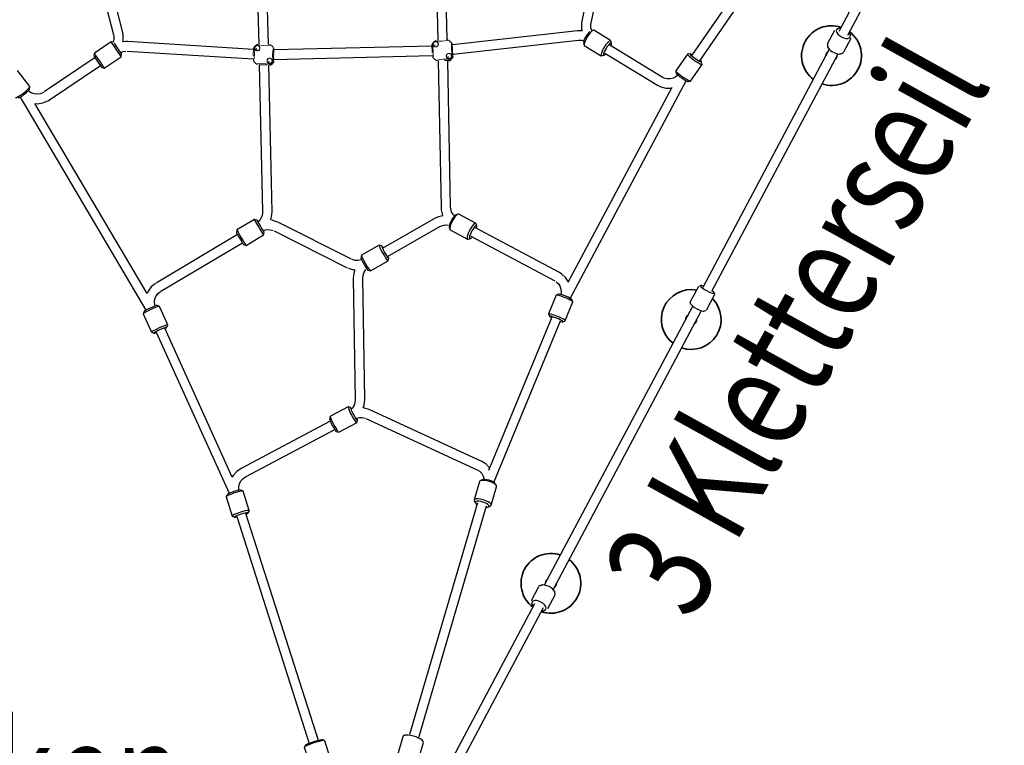
# Model space of a CAD drawing. Units: millimetres. Extents: x 26 to 203, y 49 to 158.
# Drawn here: x 86 to 102, y 88 to 101 of the extents above; entities that cross this region are included whole.
import ezdxf
from ezdxf.enums import TextEntityAlignment as Align

# ---------------------------------------------------------------- set-up
doc = ezdxf.new("R2010")
doc.units = ezdxf.units.MM
doc.header["$LTSCALE"] = 5
doc.linetypes.add('AUSGEZOGEN', pattern=[0])
doc.linetypes.add('DASHED2', pattern=[0.375, 0.25, -0.125])
for name, color, linetype, true_color in [('Bemaßung', 7, 'Continuous', 0x008000), ('Beschläge', 9, 'Continuous', 0x808080), ('Ketten', 9, 'Continuous', 0x808080), ('Mindestraum', 7, 'Continuous', 0xc0a040), ('Netze', 5, 'Continuous', 0x0000ff), ('Schaukelsitze', 5, 'Continuous', 0x0000ff), ('Text', 7, 'Continuous', 0x403000)]:
    doc.layers.add(name, color=color, linetype=linetype, true_color=true_color)
doc.styles.add('Calibri', font='arial.ttf')
doc.dimstyles.new('ISO-25', dxfattribs={"dimtxt": 2.5, "dimasz": 2.5, "dimexe": 1.25, "dimexo": 0.625, "dimtad": 1, "dimtxsty": 'Standard', "dimcen": 2.5, "dimadec": 0, "dimazin": 0, "dimtfac": 1, "dimtmove": 0, "dimatfit": 3, "dimfxl": 1, "dimarcsym": 0})

# ---------------------------------------------------------------- blocks, each defined once
blk = doc.blocks.new('*D1')
at = {"layer": 'Bemaßung', "linetype": 'AUSGEZOGEN', "lineweight": 18, "true_color": 0x008000}
for points in [[(124.177, 123.813), (123.783, 121.188), (124.571, 121.188)], [(124.177, 67.813), (124.571, 70.438), (123.783, 70.438)]]:
    blk.add_hatch(color=96, dxfattribs=at).paths.add_polyline_path(points, flags=0)
at = {"layer": 'Bemaßung', "color": 96, "linetype": 'AUSGEZOGEN', "lineweight": 18, "true_color": 0x008000}
for p, q in [((121.177, 123.813), (125.79, 123.813)), ((124.177, 121.188), (124.177, 70.438)), ((121.177, 67.813), (125.79, 67.813))]:
    blk.add_line(p, q, dxfattribs=at)
at = {"color": 96, "linetype": 'AUSGEZOGEN', "lineweight": 18, "true_color": 0x008000}
blk.add_wipeout([(123.895, 92.799), (123.895, 98.827), (119.379, 98.827), (119.379, 92.799)], dxfattribs=at).dxf.layer = 'Bemaßung'
at = {"layer": 'Bemaßung', "color": 96, "linetype": 'AUSGEZOGEN', "lineweight": 18, "true_color": 0x008000, "style": 'Calibri', "width": 0.78634}
blk.add_text('5.60', height=2.8222, rotation=90, dxfattribs=at).set_placement((123.048, 92.799), (123.048, 98.827), align=Align.FIT)
blk = doc.blocks.new('Kette_Verpressung_5_Glieder_nNn014')
at = {"layer": 'Beschläge', "color": 8, "linetype": 'AUSGEZOGEN', "lineweight": 25, "true_color": 0x808080}
for p, q in [((92.485, 87.786), (92.504, 87.788)), ((92.318, 87.526), (92.442, 87.759)), ((92.706, 87.618), (92.583, 87.385)), ((92.695, 87.686), (92.705, 87.669)), ((92.329, 87.458), (92.32, 87.476)), ((92.54, 87.358), (92.52, 87.356))]:
    blk.add_line(p, q, dxfattribs=at)
for centre, major_axis, start_param, end_param in [((92.574, 87.688), (-0.132, 0.07), 3.141593, 6.283185), ((92.442, 87.441), (-0.115, 0.061), 2.295378, 7.1294)]:
    blk.add_ellipse(centre, major_axis=major_axis, ratio=0.528246, start_param=start_param, end_param=end_param, dxfattribs=at)
at = {"layer": 'Ketten', "color": 8, "linetype": 'AUSGEZOGEN', "lineweight": 18, "true_color": 0x808080}
for p, q in [((92.421, 87.464), (92.434, 87.489)), ((92.487, 87.461), (92.474, 87.436)), ((92.256, 87.294), (92.258, 87.306)), ((92.265, 87.325), (92.305, 87.4)), ((92.358, 87.372), (92.318, 87.296)), ((92.337, 87.433), (92.348, 87.439)), ((92.358, 87.307), (92.362, 87.307)), ((92.361, 87.443), (92.374, 87.445)), ((92.367, 87.34), (92.366, 87.344)), ((92.383, 87.392), (92.387, 87.4)), ((92.392, 87.257), (92.433, 87.333)), ((92.4, 87.426), (92.405, 87.435)), ((92.449, 87.389), (92.444, 87.38)), ((92.485, 87.305), (92.445, 87.229)), ((92.478, 87.398), (92.485, 87.386)), ((92.49, 87.375), (92.493, 87.363)), ((92.495, 87.335), (92.493, 87.323)), ((92.118, 87.047), (92.158, 87.123)), ((92.189, 87.156), (92.2, 87.161)), ((92.214, 87.166), (92.226, 87.168)), ((92.235, 87.115), (92.239, 87.123)), ((92.253, 87.148), (92.258, 87.157)), ((92.257, 87.268), (92.256, 87.28)), ((92.273, 87.187), (92.314, 87.262)), ((92.366, 87.234), (92.326, 87.159)), ((92.33, 87.12), (92.337, 87.109)), ((92.363, 87.183), (92.35, 87.184)), ((92.401, 87.19), (92.389, 87.186)), ((92.434, 87.213), (92.425, 87.204)), ((92.108, 87.017), (92.11, 87.029)), ((92.11, 86.991), (92.108, 87.003)), ((92.126, 86.909), (92.166, 86.985)), ((92.211, 87.095), (92.171, 87.019)), ((92.219, 86.957), (92.179, 86.881)), ((92.21, 87.03), (92.214, 87.029)), ((92.22, 87.063), (92.219, 87.067)), ((92.245, 86.98), (92.285, 87.055)), ((92.301, 87.111), (92.297, 87.103)), ((92.338, 87.027), (92.298, 86.951)), ((92.342, 87.097), (92.346, 87.085)), ((92.347, 87.058), (92.345, 87.046)), ((92.002, 86.83), (92.01, 86.846)), ((92.063, 86.817), (92.047, 86.787)), ((92.072, 86.785), (92.071, 86.789)), ((92.088, 86.838), (92.092, 86.845)), ((92.105, 86.871), (92.11, 86.88)), ((92.154, 86.834), (92.149, 86.825)), ((92.183, 86.843), (92.19, 86.832)), ((92.195, 86.82), (92.198, 86.808)), ((92.215, 86.906), (92.202, 86.907)), ((92.254, 86.913), (92.242, 86.909)), ((92.286, 86.935), (92.278, 86.927)), ((92.078, 86.747), (92.081, 86.744)), ((92.107, 86.72), (92.138, 86.778)), ((92.19, 86.75), (92.15, 86.674)), ((92.2, 86.78), (92.198, 86.768))]:
    blk.add_line(p, q, dxfattribs=at)
blk = doc.blocks.new('Kette_Verpressung_5_Glieder_nNn015')
at = {"layer": 'Beschläge', "color": 8, "linetype": 'AUSGEZOGEN', "lineweight": 25, "true_color": 0x808080}
for p, q in [((100.794, 103.467), (100.917, 103.699)), ((100.96, 103.726), (100.98, 103.728)), ((101.171, 103.627), (101.181, 103.609)), ((101.182, 103.559), (101.059, 103.326)), ((100.805, 103.399), (100.795, 103.416)), ((101.016, 103.299), (100.996, 103.297))]:
    blk.add_line(p, q, dxfattribs=at)
for centre, major_axis, start_param, end_param in [((101.058, 103.644), (-0.115, 0.061), 5.436971, 10.270993), ((100.926, 103.397), (-0.132, 0.07), 0, 3.141593)]:
    blk.add_ellipse(centre, major_axis=major_axis, ratio=0.528246, start_param=start_param, end_param=end_param, dxfattribs=at)
at = {"layer": 'Ketten', "color": 8, "linetype": 'AUSGEZOGEN', "lineweight": 18, "true_color": 0x808080}
for p, q in [((101.306, 104.265), (101.302, 104.276)), ((101.162, 104.058), (101.202, 104.133)), ((101.255, 104.105), (101.215, 104.03)), ((101.258, 104.176), (101.271, 104.178)), ((101.281, 104.128), (101.322, 104.204)), ((101.374, 104.176), (101.334, 104.1)), ((101.337, 104.233), (101.342, 104.242)), ((101.395, 104.214), (101.39, 104.205)), ((101.421, 104.194), (101.409, 104.194)), ((101.458, 104.207), (101.447, 104.201)), ((101.134, 103.851), (101.174, 103.926)), ((101.153, 104.027), (101.155, 104.039)), ((101.158, 103.987), (101.155, 103.999)), ((101.19, 103.956), (101.194, 103.965)), ((101.204, 103.982), (101.208, 103.99)), ((101.247, 103.937), (101.243, 103.928)), ((101.274, 103.917), (101.261, 103.916)), ((101.269, 104.066), (101.266, 104.07)), ((101.282, 104.018), (101.282, 104.014)), ((101.289, 103.99), (101.33, 104.066)), ((101.311, 103.929), (101.3, 103.924)), ((101.383, 104.038), (101.342, 103.962)), ((101.006, 103.75), (101.008, 103.762)), ((101.015, 103.78), (101.055, 103.856)), ((101.066, 103.872), (101.075, 103.881)), ((101.108, 103.828), (101.068, 103.752)), ((101.111, 103.899), (101.123, 103.901)), ((101.121, 103.789), (101.119, 103.792)), ((101.142, 103.713), (101.182, 103.788)), ((101.227, 103.898), (101.187, 103.823)), ((101.235, 103.76), (101.195, 103.685)), ((101.228, 103.853), (101.234, 103.842)), ((101.239, 103.83), (101.243, 103.819)), ((101.244, 103.791), (101.242, 103.779)), ((101.011, 103.71), (101.007, 103.722)), ((101.013, 103.624), (101.027, 103.649)), ((101.042, 103.678), (101.047, 103.687)), ((101.056, 103.705), (101.061, 103.713)), ((101.079, 103.621), (101.066, 103.595)), ((101.1, 103.659), (101.095, 103.65)), ((101.127, 103.639), (101.114, 103.639)), ((101.134, 103.741), (101.135, 103.737)), ((101.163, 103.652), (101.152, 103.646))]:
    blk.add_line(p, q, dxfattribs=at)
blk = doc.blocks.new('Seile Kletterseil Traverse_nNn016')
at = {"layer": 'Netze', "color": 5, "linetype": 'AUSGEZOGEN', "lineweight": 25, "true_color": 0x0000ff}
for p, q in [((99.225, 100.367), (100.822, 103.372)), ((100.964, 103.297), (99.366, 100.292)), ((96.948, 96.085), (99.06, 100.057)), ((99.201, 99.982), (97.089, 96.01)), ((94.299, 91.103), (96.777, 95.764)), ((96.919, 95.689), (94.44, 91.028)), ((92.537, 87.788), (94.134, 90.793)), ((94.275, 90.718), (92.678, 87.713))]:
    blk.add_line(p, q, dxfattribs=at)
blk = doc.blocks.new('2_1_450_200_Kletterseil_BT_2010_nNn013')
at = {"layer": 'Beschläge', "color": 8, "linetype": 'AUSGEZOGEN', "lineweight": 25, "true_color": 0x808080}
for p, q in [((99.031, 100.153), (99.155, 100.385)), ((99.198, 100.412), (99.218, 100.414)), ((99.409, 100.312), (99.418, 100.295)), ((99.42, 100.244), (99.296, 100.012)), ((99.043, 100.084), (99.033, 100.102)), ((99.253, 99.985), (99.233, 99.983)), ((96.734, 95.831), (96.877, 96.1)), ((96.882, 96.104), (96.908, 96.111)), ((97.142, 95.959), (96.999, 95.691)), ((97.133, 95.991), (97.142, 95.966)), ((96.742, 95.799), (96.734, 95.825)), ((96.994, 95.687), (96.967, 95.68)), ((94.08, 90.841), (94.204, 91.073)), ((94.247, 91.1), (94.267, 91.102)), ((94.469, 90.932), (94.345, 90.7)), ((94.458, 91.001), (94.467, 90.983)), ((94.091, 90.772), (94.082, 90.79)), ((94.302, 90.673), (94.282, 90.671))]:
    blk.add_line(p, q, dxfattribs=at)
for centre, major_axis, ratio, start_param, end_param in [((99.295, 100.33), (0.115, -0.061), 0.528246, 2.237284, 7.187494), ((99.164, 100.082), (0.132, -0.07), 0.528246, 3.141593, 6.283185), ((97.018, 96.047), (0.115, -0.061), 0.187339, 2.237284, 7.187494), ((96.857, 95.744), (0.115, -0.061), 0.187339, 3.337942, 6.086836), ((94.336, 91.003), (0.132, -0.07), 0.528246, 0, 3.141593), ((94.205, 90.755), (0.115, -0.061), 0.528246, 5.378877, 10.329086)]:
    blk.add_ellipse(centre, major_axis=major_axis, ratio=ratio, start_param=start_param, end_param=end_param, dxfattribs=at)
at = {"layer": 'Schaukelsitze', "color": 5, "linetype": 'AUSGEZOGEN', "lineweight": 35, "true_color": 0x0000ff}
for radius, start, end in [(0.5, 71.2196, 232.7804), (0.5, 251.2196, 52.7804), (0.09, 125.2444, 178.7556), (0.09, 305.2444, 358.7556)]:
    blk.add_arc((99.097, 99.957), radius, start, end, dxfattribs=at)
at = {"layer": 'Schaukelsitze', "color": 1, "linetype": 'AUSGEZOGEN', "lineweight": 35, "true_color": 0xff0000}
for radius, start, end in [(0.5, 79.4878, 232.7804), (0.5, 251.2196, 44.5122), (0.09, 125.2444, 178.7556), (0.09, 305.2444, 358.7556)]:
    blk.add_arc((96.75, 95.542), radius, start, end, dxfattribs=at)
at = {"layer": 'Schaukelsitze', "color": 2, "linetype": 'AUSGEZOGEN', "lineweight": 35, "true_color": 0xffff00}
for radius, start, end in [(0.5, 71.2196, 232.7804), (0.5, 251.2196, 52.7804), (0.09, 125.2444, 178.7556), (0.09, 305.2444, 358.7556)]:
    blk.add_arc((94.403, 91.128), radius, start, end, dxfattribs=at)
for name in ['Kette_Verpressung_5_Glieder_nNn015', 'Seile Kletterseil Traverse_nNn016', 'Kette_Verpressung_5_Glieder_nNn014']:
    blk.add_blockref(name, (0, 0))
blk = doc.blocks.new('Kugelknoten_klein_BT_nNn073')
at = {"layer": 'Beschläge', "color": 8, "linetype": 'AUSGEZOGEN', "lineweight": 18, "true_color": 0x808080}
for p, q in [((92.413, 100.14), (92.42, 100.011)), ((92.737, 100.178), (92.738, 100.178)), ((92.763, 99.955), (92.752, 100.159)), ((92.46, 99.894), (92.45, 99.905)), ((92.711, 99.872), (92.677, 99.87))]:
    blk.add_line(p, q, dxfattribs=at)
at = {"layer": 'Beschläge', "color": 254, "linetype": 'AUSGEZOGEN', "lineweight": 18, "true_color": 0xd0c0ff}
for p, q in [((92.47, 100.125), (92.456, 100.14)), ((92.691, 99.927), (92.677, 99.943))]:
    blk.add_line(p, q, dxfattribs=at)
at = {"layer": 'Beschläge', "color": 8, "linetype": 'AUSGEZOGEN', "lineweight": 18, "true_color": 0x808080}
for points in [[(92.477, 100.211), (92.447, 100.186), (92.428, 100.164), (92.413, 100.14)], [(92.435, 99.939), (92.435, 100.039), (92.424, 100.138)], [(92.434, 100.154), (92.433, 100.147), (92.434, 100.141), (92.435, 100.134), (92.438, 100.127), (92.441, 100.121), (92.446, 100.116), (92.451, 100.111), (92.457, 100.107), (92.463, 100.105), (92.47, 100.103), (92.477, 100.103), (92.484, 100.103), (92.491, 100.105), (92.497, 100.108), (92.503, 100.111), (92.508, 100.116), (92.513, 100.122), (92.517, 100.128), (92.519, 100.135), (92.521, 100.142), (92.521, 100.149), (92.52, 100.156), (92.518, 100.163), (92.514, 100.17), (92.51, 100.175), (92.505, 100.18), (92.499, 100.184), (92.493, 100.188), (92.486, 100.19), (92.478, 100.19), (92.471, 100.19), (92.464, 100.188)], [(92.434, 100.154), (92.436, 100.162), (92.438, 100.166), (92.44, 100.17), (92.443, 100.174), (92.446, 100.177), (92.449, 100.18), (92.453, 100.183), (92.458, 100.186), (92.464, 100.188)], [(92.48, 100.2), (92.579, 100.2), (92.678, 100.212)], [(92.741, 100.156), (92.74, 100.056), (92.752, 99.958)], [(92.741, 99.941), (92.742, 99.948), (92.742, 99.955), (92.74, 99.962), (92.737, 99.969), (92.734, 99.975), (92.729, 99.98), (92.724, 99.985), (92.718, 99.988), (92.711, 99.991), (92.704, 99.993), (92.697, 99.993), (92.69, 99.992), (92.683, 99.99), (92.676, 99.987), (92.67, 99.983), (92.665, 99.978), (92.661, 99.973), (92.658, 99.966), (92.655, 99.96), (92.654, 99.952), (92.654, 99.945), (92.655, 99.938), (92.658, 99.932), (92.661, 99.925), (92.665, 99.919), (92.67, 99.915), (92.676, 99.911), (92.683, 99.908), (92.69, 99.906), (92.697, 99.905), (92.704, 99.905), (92.711, 99.907)], [(92.696, 99.895), (92.596, 99.896), (92.497, 99.883)], [(92.774, 99.944), (92.759, 99.919), (92.74, 99.897), (92.711, 99.872)], [(92.741, 99.941), (92.739, 99.933), (92.737, 99.929), (92.735, 99.925), (92.733, 99.921), (92.73, 99.918), (92.726, 99.915), (92.723, 99.912), (92.717, 99.909), (92.711, 99.907)]]:
    blk.add_lwpolyline(points, dxfattribs=at)
at = {"layer": 'Beschläge', "color": 254, "linetype": 'AUSGEZOGEN', "lineweight": 18, "true_color": 0xd0c0ff}
for centre in [(92.477, 100.146), (92.698, 99.949)]:
    blk.add_circle(centre, 0.042, dxfattribs=at)
at = {"layer": 'Beschläge', "color": 8, "linetype": 'AUSGEZOGEN', "lineweight": 18, "true_color": 0x808080}
for centre, radius, start, end in [((92.588, 100.048), 0.187, 145.2358, 151.1977), ((92.588, 100.048), 0.187, 125.2426, 131.2046), ((92.588, 100.047), 0.199, 34.3028, 62.1375), ((92.588, 100.047), 0.199, 214.3028, 242.1375), ((92.594, 100.042), 0.199, 304.3028, 332.1375)]:
    blk.add_arc(centre, radius, start, end, dxfattribs=at)
for centre, major_axis, ratio, start_param, end_param in [((92.441, 100.133), (0.0304, -0.0067), 0.031439, 2.179445, 2.738902), ((92.486, 100.184), (0.01, -0.0295), 0.025134, 3.540724, 4.100181), ((92.676, 100.195), (0.0066, 0.0304), 0.048294, 0.419553, 0.97901), ((92.726, 100.149), (0.0295, 0.01), 0.051854, 0.47619, 1.035647), ((92.763, 100.051), (-0.0046, 0.0799), 0.039549, 2.562369, 3.096679), ((92.451, 99.944), (0.0295, 0.01), 0.051854, 2.156273, 2.715729), ((92.502, 99.898), (-0.0066, -0.0304), 0.048294, 5.241228, 5.800685), ((92.603, 99.872), (0.0799, 0.0044), 0.044863, 0.039599, 1.332293), ((92.691, 99.909), (-0.01, 0.0295), 0.025134, 2.079214, 2.638671), ((92.737, 99.96), (0.0304, -0.0067), 0.031439, 0.499363, 1.058819)]:
    blk.add_ellipse(centre, major_axis=major_axis, ratio=ratio, start_param=start_param, end_param=end_param, dxfattribs=at)
blk = doc.blocks.new('Kugelknoten_klein_BT_nNn074')
at = {"layer": 'Beschläge', "color": 8, "linetype": 'AUSGEZOGEN', "lineweight": 18, "true_color": 0x808080}
for p, q in [((89.428, 100.08), (89.426, 99.951)), ((89.747, 100.105), (89.756, 100.096)), ((89.765, 99.871), (89.768, 100.075)), ((89.459, 99.833), (89.457, 99.835))]:
    blk.add_line(p, q, dxfattribs=at)
at = {"layer": 'Beschläge', "color": 254, "linetype": 'AUSGEZOGEN', "lineweight": 18, "true_color": 0xd0c0ff}
for p, q in [((89.484, 100.061), (89.471, 100.078)), ((89.691, 99.848), (89.678, 99.865))]:
    blk.add_line(p, q, dxfattribs=at)
at = {"layer": 'Beschläge', "color": 8, "linetype": 'AUSGEZOGEN', "lineweight": 18, "true_color": 0x808080}
for points in [[(89.497, 100.146), (89.465, 100.124), (89.445, 100.103), (89.428, 100.08)], [(89.499, 100.136), (89.598, 100.128), (89.698, 100.133)], [(89.436, 99.879), (89.444, 99.978), (89.439, 100.077)], [(89.45, 100.093), (89.449, 100.086), (89.449, 100.079), (89.45, 100.072), (89.452, 100.066), (89.455, 100.059), (89.459, 100.054), (89.464, 100.049), (89.47, 100.045), (89.476, 100.042), (89.483, 100.039), (89.49, 100.038), (89.496, 100.038), (89.503, 100.04), (89.51, 100.042), (89.516, 100.045), (89.522, 100.05), (89.527, 100.055), (89.531, 100.061), (89.534, 100.067), (89.536, 100.075), (89.537, 100.082), (89.536, 100.089), (89.534, 100.096), (89.532, 100.103), (89.528, 100.109), (89.523, 100.114), (89.518, 100.118), (89.511, 100.122), (89.504, 100.125), (89.497, 100.126), (89.49, 100.126), (89.483, 100.125)], [(89.45, 100.093), (89.453, 100.101), (89.455, 100.105), (89.458, 100.108), (89.461, 100.112), (89.464, 100.115), (89.467, 100.118), (89.471, 100.12), (89.477, 100.123), (89.483, 100.125)], [(89.756, 100.073), (89.748, 99.974), (89.754, 99.874)], [(89.693, 99.816), (89.594, 99.823), (89.495, 99.818)], [(89.742, 99.859), (89.743, 99.866), (89.743, 99.873), (89.742, 99.88), (89.74, 99.887), (89.737, 99.893), (89.732, 99.899), (89.727, 99.904), (89.722, 99.908), (89.715, 99.911), (89.708, 99.913), (89.701, 99.914), (89.694, 99.913), (89.687, 99.912), (89.68, 99.909), (89.674, 99.906), (89.669, 99.901), (89.664, 99.896), (89.66, 99.89), (89.657, 99.883), (89.656, 99.876), (89.655, 99.869), (89.656, 99.862), (89.658, 99.855), (89.661, 99.849), (89.665, 99.843), (89.669, 99.837), (89.675, 99.833), (89.681, 99.83), (89.688, 99.827), (89.695, 99.826), (89.702, 99.826), (89.709, 99.827)], [(89.776, 99.86), (89.759, 99.837), (89.739, 99.816), (89.707, 99.793)], [(89.742, 99.859), (89.739, 99.85), (89.737, 99.847), (89.735, 99.843), (89.732, 99.84), (89.729, 99.836), (89.725, 99.834), (89.722, 99.831), (89.716, 99.829), (89.709, 99.827)]]:
    blk.add_lwpolyline(points, dxfattribs=at)
at = {"layer": 'Beschläge', "color": 254, "linetype": 'AUSGEZOGEN', "lineweight": 18, "true_color": 0xd0c0ff}
for centre in [(89.493, 100.082), (89.699, 99.87)]:
    blk.add_circle(centre, 0.042, dxfattribs=at)
at = {"layer": 'Beschläge', "color": 8, "linetype": 'AUSGEZOGEN', "lineweight": 18, "true_color": 0x808080}
for centre, radius, start, end in [((89.596, 99.976), 0.187, 121.2426, 127.2046), ((89.597, 99.975), 0.199, 30.3028, 58.1375), ((89.596, 99.976), 0.187, 141.2358, 147.1977), ((89.597, 99.975), 0.199, 210.3028, 238.1375), ((89.602, 99.97), 0.199, 300.3028, 328.1375)]:
    blk.add_arc(centre, radius, start, end, dxfattribs=at)
for centre, major_axis, ratio, start_param, end_param in [((89.504, 100.119), (0.008, -0.0301), 0.02869, 3.542603, 4.102059), ((89.694, 100.116), (0.0087, 0.0299), 0.050369, 0.423001, 0.982458), ((89.456, 100.071), (0.0299, -0.0088), 0.027994, 2.181519, 2.740976), ((89.741, 100.068), (0.0301, 0.0079), 0.049975, 0.479749, 1.039206), ((89.453, 99.882), (0.0301, 0.0079), 0.049975, 2.159832, 2.719288), ((89.5, 99.833), (-0.0087, -0.0299), 0.050369, 5.244676, 5.804133), ((89.6, 99.8), (0.08, -0.0012), 0.041995, 0.782471, 3.184225), ((89.69, 99.831), (-0.008, 0.0301), 0.02869, 2.081092, 2.640549), ((89.739, 99.878), (0.0299, -0.0088), 0.027994, 0.501437, 1.060893), ((89.772, 99.968), (0.001, 0.08), 0.042582, 2.279813, 3.099547)]:
    blk.add_ellipse(centre, major_axis=major_axis, ratio=ratio, start_param=start_param, end_param=end_param, dxfattribs=at)
blk = doc.blocks.new('Kette_Verpressung_5_Glieder_BT2013_nNn077')
at = {"layer": 'Beschläge', "color": 8, "linetype": 'AUSGEZOGEN', "lineweight": 25, "true_color": 0x808080}
for p, q in [((91.926, 88.563), (91.83, 88.235)), ((91.964, 88.592), (91.942, 88.581)), ((92.177, 88.14), (92.273, 88.467)), ((92.262, 88.493), (92.249, 88.514)), ((91.841, 88.209), (91.853, 88.189)), ((92.138, 88.111), (92.161, 88.121))]:
    blk.add_line(p, q, dxfattribs=at)
for centre, major_axis, start_param, end_param in [((92.099, 88.515), (-0.173, 0.051), 3.196242, 6.337835), ((91.998, 88.169), (-0.154, 0.045), 2.054508, 7.380825)]:
    blk.add_ellipse(centre, major_axis=major_axis, ratio=0.317392, start_param=start_param, end_param=end_param, dxfattribs=at)
at = {"layer": 'Ketten', "color": 8, "linetype": 'AUSGEZOGEN', "lineweight": 18, "true_color": 0x808080}
for p, q in [((91.902, 88.139), (91.883, 88.12)), ((91.953, 88.159), (91.927, 88.153)), ((91.959, 88.156), (91.953, 88.136)), ((91.972, 88.201), (91.963, 88.17)), ((92.011, 88.12), (92.016, 88.14)), ((92.02, 88.154), (92.029, 88.185)), ((92.049, 88.118), (92.03, 88.137)), ((91.838, 87.976), (91.84, 87.95)), ((91.84, 87.95), (91.849, 87.925)), ((91.868, 88.089), (91.841, 87.997)), ((91.897, 87.946), (91.892, 87.93)), ((91.899, 87.981), (91.926, 88.073)), ((91.945, 88.052), (91.951, 88.046)), ((91.954, 87.986), (91.947, 87.99)), ((91.971, 87.944), (91.962, 87.937)), ((92.007, 88.051), (91.98, 87.959)), ((91.982, 88.042), (91.989, 88.046)), ((92.002, 88.085), (92.006, 88.102)), ((92.038, 87.943), (92.065, 88.035)), ((92.068, 88.069), (92.062, 88.095)), ((92.066, 88.043), (92.068, 88.069)), ((91.803, 87.802), (91.785, 87.783)), ((91.854, 87.823), (91.828, 87.816)), ((91.849, 87.925), (91.865, 87.904)), ((91.86, 87.819), (91.855, 87.8)), ((91.891, 87.925), (91.864, 87.833)), ((91.912, 87.784), (91.918, 87.803)), ((91.922, 87.817), (91.949, 87.909)), ((91.951, 87.781), (91.932, 87.801)), ((91.939, 87.872), (91.966, 87.875)), ((91.966, 87.875), (91.991, 87.885)), ((91.992, 87.886), (92.014, 87.902)), ((92.014, 87.902), (92.03, 87.924)), ((91.739, 87.639), (91.741, 87.613)), ((91.741, 87.613), (91.75, 87.588)), ((91.769, 87.752), (91.742, 87.66)), ((91.8, 87.644), (91.827, 87.736)), ((91.846, 87.715), (91.852, 87.709)), ((91.856, 87.649), (91.849, 87.654)), ((91.908, 87.714), (91.881, 87.622)), ((91.883, 87.705), (91.89, 87.709)), ((91.903, 87.748), (91.907, 87.765)), ((91.939, 87.606), (91.966, 87.698)), ((91.969, 87.732), (91.964, 87.758)), ((91.967, 87.706), (91.969, 87.732)), ((91.705, 87.465), (91.686, 87.446)), ((91.756, 87.486), (91.73, 87.479)), ((91.75, 87.588), (91.766, 87.567)), ((91.761, 87.482), (91.756, 87.463)), ((91.792, 87.588), (91.765, 87.497)), ((91.799, 87.61), (91.794, 87.593)), ((91.814, 87.447), (91.819, 87.467)), ((91.823, 87.481), (91.85, 87.573)), ((91.852, 87.445), (91.833, 87.464)), ((91.841, 87.535), (91.867, 87.538)), ((91.873, 87.608), (91.864, 87.601)), ((91.867, 87.538), (91.892, 87.548)), ((91.894, 87.549), (91.915, 87.566)), ((91.915, 87.566), (91.931, 87.587)), ((91.64, 87.303), (91.642, 87.277)), ((91.671, 87.415), (91.644, 87.324)), ((91.702, 87.308), (91.729, 87.4)), ((91.726, 87.317), (91.719, 87.313)), ((91.748, 87.378), (91.753, 87.372)), ((91.757, 87.313), (91.75, 87.317)), ((91.809, 87.377), (91.782, 87.286)), ((91.784, 87.368), (91.791, 87.373)), ((91.805, 87.412), (91.809, 87.428)), ((91.84, 87.27), (91.867, 87.362)), ((91.871, 87.395), (91.865, 87.421)), ((91.869, 87.369), (91.871, 87.395)), ((91.642, 87.277), (91.652, 87.252)), ((91.652, 87.252), (91.668, 87.23)), ((91.693, 87.252), (91.667, 87.16)), ((91.7, 87.273), (91.695, 87.256)), ((91.724, 87.144), (91.751, 87.236)), ((91.742, 87.198), (91.769, 87.202)), ((91.752, 87.24), (91.758, 87.257)), ((91.769, 87.202), (91.793, 87.212)), ((91.795, 87.212), (91.816, 87.229)), ((91.816, 87.229), (91.832, 87.25))]:
    blk.add_line(p, q, dxfattribs=at)
blk = doc.blocks.new('Kette_Verpressung_5_Glieder_BT2013_nNn078')
at = {"layer": 'Beschläge', "color": 8, "linetype": 'AUSGEZOGEN', "lineweight": 25, "true_color": 0x808080}
for p, q in [((90.729, 88.155), (90.62, 88.495)), ((90.278, 88.385), (90.386, 88.044))]:
    blk.add_line(p, q, dxfattribs=at)
for centre, major_axis, start_param, end_param in [((90.449, 88.44), (-0.171, -0.055), 3.168732, 6.310325), ((90.443, 88.459), (0.152, 0.049), 0.027139, 3.168732), ((90.558, 88.099), (0.171, 0.055), 0.027139, 3.168732), ((90.564, 88.081), (-0.152, -0.049), 1.775653, 7.649221)]:
    blk.add_ellipse(centre, major_axis=major_axis, ratio=0.115765, start_param=start_param, end_param=end_param, dxfattribs=at)
at = {"layer": 'Ketten', "color": 8, "linetype": 'AUSGEZOGEN', "lineweight": 18, "true_color": 0x808080}
for p, q in [((90.502, 87.999), (90.498, 87.972)), ((90.498, 87.972), (90.5, 87.945)), ((90.514, 88.024), (90.502, 87.999)), ((90.532, 88.045), (90.514, 88.024)), ((90.531, 88.079), (90.541, 88.047)), ((90.59, 87.86), (90.559, 87.956)), ((90.562, 87.983), (90.566, 87.974)), ((90.578, 87.956), (90.585, 87.952)), ((90.598, 88.065), (90.588, 88.097)), ((90.636, 88.064), (90.609, 88.07)), ((90.624, 87.994), (90.621, 88.004)), ((90.621, 87.964), (90.621, 87.965)), ((90.639, 87.982), (90.67, 87.886)), ((90.68, 88.031), (90.66, 88.05)), ((90.727, 87.905), (90.696, 88)), ((90.502, 87.938), (90.533, 87.842)), ((90.542, 87.823), (90.558, 87.801)), ((90.558, 87.801), (90.58, 87.784)), ((90.58, 87.784), (90.606, 87.774)), ((90.608, 87.837), (90.6, 87.844)), ((90.615, 87.815), (90.621, 87.797)), ((90.622, 87.792), (90.653, 87.697)), ((90.636, 87.892), (90.628, 87.892)), ((90.671, 87.866), (90.668, 87.856)), ((90.71, 87.715), (90.679, 87.811)), ((90.686, 87.789), (90.707, 87.807)), ((90.707, 87.807), (90.722, 87.83)), ((90.722, 87.83), (90.73, 87.856)), ((90.731, 87.884), (90.727, 87.905)), ((90.73, 87.856), (90.731, 87.884)), ((90.606, 87.774), (90.628, 87.772)), ((90.614, 87.649), (90.609, 87.622)), ((90.609, 87.622), (90.612, 87.595)), ((90.626, 87.674), (90.614, 87.649)), ((90.644, 87.695), (90.626, 87.674)), ((90.674, 87.633), (90.677, 87.624)), ((90.748, 87.714), (90.721, 87.72)), ((90.732, 87.614), (90.733, 87.615)), ((90.736, 87.644), (90.733, 87.654)), ((90.751, 87.632), (90.781, 87.536)), ((90.792, 87.681), (90.772, 87.7)), ((90.839, 87.554), (90.808, 87.65)), ((90.614, 87.587), (90.644, 87.492)), ((90.653, 87.473), (90.67, 87.451)), ((90.67, 87.451), (90.692, 87.434)), ((90.702, 87.51), (90.671, 87.606)), ((90.689, 87.606), (90.696, 87.602)), ((90.72, 87.487), (90.712, 87.493)), ((90.727, 87.465), (90.732, 87.447)), ((90.748, 87.542), (90.739, 87.542)), ((90.783, 87.516), (90.779, 87.505)), ((90.821, 87.365), (90.791, 87.46)), ((90.798, 87.439), (90.818, 87.457)), ((90.818, 87.457), (90.833, 87.48)), ((90.833, 87.48), (90.842, 87.506)), ((90.843, 87.534), (90.839, 87.554)), ((90.842, 87.506), (90.843, 87.534)), ((90.692, 87.434), (90.718, 87.424)), ((90.718, 87.424), (90.74, 87.422)), ((90.726, 87.299), (90.721, 87.272)), ((90.738, 87.324), (90.726, 87.299)), ((90.734, 87.442), (90.764, 87.347)), ((90.756, 87.345), (90.738, 87.324)), ((90.786, 87.283), (90.789, 87.274)), ((90.86, 87.363), (90.833, 87.37)), ((90.847, 87.294), (90.844, 87.304)), ((90.903, 87.331), (90.884, 87.35)), ((90.95, 87.204), (90.92, 87.3)), ((90.721, 87.272), (90.724, 87.244)), ((90.726, 87.237), (90.756, 87.142)), ((90.813, 87.16), (90.783, 87.256)), ((90.801, 87.256), (90.808, 87.252)), ((90.844, 87.264), (90.845, 87.265)), ((90.859, 87.192), (90.851, 87.192)), ((90.863, 87.282), (90.893, 87.186))]:
    blk.add_line(p, q, dxfattribs=at)
blk = doc.blocks.new('Seile_nNn079')
at = {"layer": 'Netze', "color": 5, "linetype": 'AUSGEZOGEN', "lineweight": 25, "true_color": 0x0000ff}
for p, q in [((95.485, 103.304), (94.92, 100.531)), ((95.077, 100.499), (95.641, 103.272)), ((87.243, 100.345), (86.539, 103.105)), ((86.384, 103.066), (87.088, 100.306)), ((89.449, 102.935), (89.518, 100.146)), ((89.678, 100.144), (89.608, 102.94)), ((92.444, 103.003), (92.51, 100.213)), ((92.669, 100.222), (92.603, 103.007)), ((98.578, 102.586), (96.761, 99.964)), ((96.892, 99.872), (98.71, 102.495)), ((94.92, 100.531), (94.914, 100.493)), ((94.914, 100.493), (94.916, 100.402)), ((95.073, 100.477), (95.077, 100.499)), ((95.074, 100.423), (95.073, 100.477)), ((87.088, 100.306), (87.092, 100.283)), ((87.25, 100.306), (87.243, 100.345)), ((87.252, 100.215), (87.25, 100.306)), ((94.848, 100.374), (92.758, 100.14)), ((94.923, 100.373), (94.847, 100.373)), ((94.916, 100.402), (94.924, 100.371)), ((95.086, 100.376), (95.074, 100.423)), ((87.093, 100.23), (87.083, 100.18)), ((87.092, 100.283), (87.093, 100.23)), ((87.246, 100.187), (87.252, 100.215)), ((87.292, 100.194), (87.246, 100.188)), ((87.324, 100.194), (87.292, 100.194)), ((89.428, 100.061), (87.324, 100.194)), ((92.766, 99.98), (94.865, 100.215)), ((94.866, 100.215), (94.917, 100.215)), ((94.915, 100.215), (94.955, 100.205)), ((96.267, 99.598), (95.39, 100.134)), ((87.205, 100.011), (87.243, 100.027)), ((87.243, 100.027), (87.296, 100.034)), ((87.314, 100.034), (89.426, 99.901)), ((92.414, 100.117), (89.773, 100.054)), ((95.308, 99.997), (96.187, 99.46)), ((86.781, 99.923), (85.929, 99.349)), ((89.526, 99.802), (89.58, 97.342)), ((89.739, 97.346), (89.686, 99.799)), ((89.77, 99.894), (92.423, 99.957)), ((92.517, 99.867), (92.566, 97.421)), ((92.726, 97.424), (92.677, 99.877)), ((86.018, 99.216), (86.87, 99.79)), ((94.725, 95.896), (96.665, 99.536)), ((96.299, 99.582), (96.267, 99.598)), ((96.349, 99.569), (96.299, 99.582)), ((96.401, 99.569), (96.349, 99.569)), ((96.449, 99.58), (96.401, 99.569)), ((96.494, 99.604), (96.448, 99.58)), ((96.526, 99.632), (96.494, 99.604)), ((85.711, 99.333), (85.666, 99.361)), ((85.761, 99.316), (85.711, 99.333)), ((85.813, 99.311), (85.761, 99.316)), ((85.866, 99.319), (85.813, 99.311)), ((85.915, 99.339), (85.866, 99.319)), ((96.424, 99.424), (94.684, 96.16)), ((96.187, 99.46), (96.242, 99.433)), ((96.242, 99.433), (96.328, 99.41)), ((96.328, 99.41), (96.416, 99.41)), ((85.526, 99.263), (87.628, 95.698)), ((87.649, 95.977), (85.774, 99.158)), ((85.775, 99.155), (85.817, 99.152)), ((85.817, 99.152), (85.908, 99.166)), ((85.908, 99.166), (85.992, 99.201)), ((85.993, 99.201), (86.018, 99.216)), ((89.58, 97.342), (89.579, 97.315)), ((89.738, 97.3), (89.739, 97.346)), ((92.566, 97.421), (92.57, 97.376)), ((92.57, 97.376), (92.592, 97.288)), ((92.728, 97.398), (92.726, 97.424)), ((92.741, 97.346), (92.728, 97.398)), ((92.766, 97.3), (92.741, 97.346)), ((89.543, 97.216), (89.509, 97.176)), ((89.567, 97.264), (89.543, 97.216)), ((89.579, 97.315), (89.567, 97.264)), ((89.718, 97.21), (89.738, 97.3)), ((89.822, 97.177), (89.735, 97.202)), ((89.846, 97.166), (89.822, 97.177)), ((91.068, 96.55), (89.846, 97.166)), ((92.468, 97.235), (91.592, 96.737)), ((92.526, 97.262), (92.468, 97.235)), ((92.598, 97.279), (92.526, 97.262)), ((92.789, 97.275), (92.766, 97.3)), ((89.604, 97.036), (89.656, 97.046)), ((89.656, 97.046), (89.709, 97.045)), ((89.709, 97.045), (89.759, 97.03)), ((89.774, 97.024), (90.996, 96.407)), ((91.671, 96.598), (92.547, 97.096)), ((92.547, 97.096), (92.581, 97.111)), ((92.581, 97.111), (92.633, 97.124)), ((92.633, 97.124), (92.685, 97.123)), ((94.546, 96.328), (93.143, 97.074)), ((89.161, 96.963), (87.799, 96.152)), ((93.067, 96.934), (94.47, 96.187)), ((87.88, 96.015), (89.243, 96.826)), ((91.128, 96.531), (91.077, 96.546)), ((91.18, 96.528), (91.128, 96.531)), ((91.232, 96.538), (91.18, 96.528)), ((91.013, 96.4), (91.1, 96.373)), ((91.1, 96.373), (91.125, 96.372)), ((91.126, 96.375), (91.106, 96.318)), ((91.28, 96.332), (91.309, 96.377)), ((91.106, 96.318), (91.097, 96.227)), ((91.097, 96.226), (91.132, 94.204)), ((91.256, 96.228), (91.262, 96.282)), ((91.291, 94.206), (91.256, 96.228)), ((91.262, 96.282), (91.28, 96.332)), ((94.585, 96.303), (94.546, 96.328)), ((94.65, 96.243), (94.585, 96.303)), ((94.693, 96.177), (94.65, 96.243)), ((87.665, 96.017), (87.648, 95.979)), ((87.72, 96.09), (87.665, 96.017)), ((87.791, 96.147), (87.72, 96.09)), ((87.834, 95.979), (87.876, 96.012)), ((94.491, 96.174), (94.528, 96.14)), ((94.528, 96.14), (94.556, 96.097)), ((94.554, 96.101), (94.571, 96.052)), ((94.571, 96.052), (94.575, 96)), ((87.773, 95.836), (87.781, 95.888)), ((87.781, 95.888), (87.802, 95.936)), ((87.802, 95.936), (87.834, 95.979)), ((94.575, 96), (94.569, 95.96)), ((87.777, 95.783), (87.773, 95.836)), ((94.418, 95.583), (93.361, 93.018)), ((93.45, 92.817), (94.565, 95.521)), ((89.074, 92.905), (87.945, 95.396)), ((87.8, 95.331), (89.022, 92.635)), ((91.132, 94.203), (91.126, 94.15)), ((91.282, 94.114), (91.291, 94.204)), ((91.108, 94.1), (91.079, 94.055)), ((91.126, 94.15), (91.108, 94.1)), ((91.263, 94.062), (91.282, 94.114)), ((91.347, 94.043), (91.263, 94.063)), ((91.373, 94.033), (91.347, 94.043)), ((91.147, 93.89), (91.195, 93.902)), ((91.195, 93.902), (91.247, 93.903)), ((91.247, 93.903), (91.297, 93.892)), ((91.309, 93.887), (93.18, 93.023)), ((93.248, 93.168), (91.373, 94.033)), ((90.713, 93.842), (89.223, 93.052)), ((89.298, 92.912), (90.788, 93.701)), ((89.223, 93.052), (89.148, 93)), ((93.32, 93.123), (93.248, 93.168)), ((93.378, 93.061), (93.325, 93.117)), ((89.088, 92.932), (89.073, 92.903)), ((89.148, 93), (89.088, 92.932)), ((89.255, 92.882), (89.298, 92.912)), ((93.18, 93.023), (93.222, 92.997)), ((93.217, 93.002), (93.251, 92.967)), ((93.251, 92.967), (93.273, 92.924)), ((93.273, 92.924), (93.283, 92.883)), ((89.182, 92.742), (89.195, 92.794)), ((89.182, 92.689), (89.182, 92.742)), ((89.195, 92.794), (89.22, 92.842)), ((89.22, 92.842), (89.255, 92.882)), ((93.178, 92.478), (92.041, 88.597)), ((92.193, 88.552), (93.329, 92.426)), ((89.15, 92.249), (90.363, 88.45)), ((90.514, 88.498), (89.303, 92.297))]:
    blk.add_line(p, q, dxfattribs=at)
blk = doc.blocks.new('Netz_nNn072')
at = {"layer": 'Beschläge', "color": 8, "linetype": 'AUSGEZOGEN', "lineweight": 25, "true_color": 0x808080}
for p, q in [((95.114, 100.383), (95.083, 100.375)), ((95.403, 100.208), (95.12, 100.381)), ((87.049, 100.188), (86.767, 99.998)), ((87.083, 100.181), (87.049, 100.188)), ((94.949, 100.173), (94.958, 100.134)), ((95.415, 100.161), (95.406, 100.2)), ((86.767, 99.998), (86.759, 99.956)), ((87.216, 99.939), (87.224, 99.981)), ((94.961, 100.127), (95.244, 99.954)), ((96.687, 99.979), (96.494, 99.701)), ((96.728, 99.987), (96.687, 99.979)), ((86.934, 99.749), (87.216, 99.939)), ((95.25, 99.952), (95.29, 99.962)), ((96.739, 99.529), (96.932, 99.807)), ((96.932, 99.81), (96.925, 99.852)), ((85.689, 99.438), (85.483, 99.706)), ((86.893, 99.757), (86.934, 99.749)), ((96.493, 99.698), (96.501, 99.657)), ((96.698, 99.522), (96.739, 99.529)), ((85.683, 99.392), (85.688, 99.433)), ((89.445, 97.213), (89.153, 97.04)), ((89.486, 97.203), (89.445, 97.213)), ((92.844, 97.302), (92.807, 97.29)), ((93.151, 97.149), (92.861, 97.303)), ((89.153, 97.04), (89.143, 96.999)), ((92.702, 97.086), (92.713, 97.048)), ((92.717, 97.04), (93.007, 96.886)), ((93.166, 97.103), (93.156, 97.142)), ((89.306, 96.782), (89.598, 96.956)), ((89.598, 96.956), (89.609, 96.997)), ((93.025, 96.887), (93.061, 96.899)), ((89.265, 96.792), (89.306, 96.782)), ((91.532, 96.784), (91.238, 96.617)), ((91.573, 96.773), (91.532, 96.784)), ((91.236, 96.614), (91.225, 96.574)), ((91.385, 96.356), (91.679, 96.523)), ((91.681, 96.525), (91.692, 96.566)), ((91.344, 96.367), (91.385, 96.356)), ((94.493, 95.947), (94.364, 95.635)), ((94.533, 95.966), (94.494, 95.95)), ((94.77, 95.836), (94.754, 95.875)), ((87.855, 95.762), (87.816, 95.777)), ((87.997, 95.452), (87.857, 95.76)), ((94.642, 95.524), (94.77, 95.836)), ((87.599, 95.677), (87.584, 95.638)), ((87.584, 95.638), (87.723, 95.33)), ((94.364, 95.635), (94.38, 95.596)), ((94.601, 95.505), (94.64, 95.521)), ((87.982, 95.412), (87.997, 95.452)), ((87.726, 95.328), (87.765, 95.313)), ((91.014, 94.081), (90.716, 93.923)), ((91.055, 94.069), (91.014, 94.081)), ((90.714, 93.92), (90.701, 93.88)), ((90.855, 93.657), (91.153, 93.816)), ((91.155, 93.819), (91.167, 93.858)), ((90.814, 93.67), (90.855, 93.657)), ((93.21, 92.834), (93.119, 92.525)), ((93.252, 92.858), (93.217, 92.842)), ((93.404, 92.434), (93.495, 92.743)), ((93.493, 92.763), (93.473, 92.795)), ((88.992, 92.617), (88.972, 92.58)), ((88.973, 92.576), (89.075, 92.254)), ((89.257, 92.67), (89.219, 92.689)), ((89.359, 92.348), (89.257, 92.67)), ((93.121, 92.505), (93.141, 92.473)), ((93.362, 92.41), (93.397, 92.426)), ((89.075, 92.254), (89.113, 92.235)), ((89.34, 92.308), (89.36, 92.345))]:
    blk.add_line(p, q, dxfattribs=at)
for centre, major_axis, ratio, start_param, end_param in [((95.015, 100.269), (0.063, 0.102), 0.215698, 0.583288, 2.887244), ((95.04, 100.254), (-0.078, -0.128), 0.215698, 3.083593, 6.225186), ((87.133, 100.063), (-0.084, 0.124), 0.008206, 3.136872, 6.278464), ((87.157, 100.08), (0.067, -0.0995), 0.008206, 6.278464, 8.913951), ((95.324, 100.081), (0.078, 0.128), 0.215698, 6.028836, 9.563128), ((95.349, 100.065), (-0.063, -0.102), 0.215698, 2.299013, 7.123476), ((86.826, 99.857), (-0.067, 0.0995), 0.008206, 2.303552, 7.120852), ((86.851, 99.873), (0.084, -0.124), 0.008206, 6.278464, 9.420057), ((96.809, 99.893), (0.123, -0.085), 0.091923, 3.088508, 6.426451), ((96.826, 99.918), (-0.0986, 0.0683), 0.091923, 5.442027, 10.261853), ((96.616, 99.615), (-0.123, 0.085), 0.091923, 6.230101, 9.371694), ((96.599, 99.591), (0.0986, -0.0683), 0.091923, 3.284858, 6.230101), ((85.57, 99.347), (0.119, 0.091), 0.122917, 3.12925, 6.270842), ((85.588, 99.323), (-0.0951, -0.0731), 0.122917, 0.184007, 2.9329), ((89.522, 97.085), (-0.077, 0.129), 0.027079, 6.269045, 9.410638), ((89.548, 97.1), (0.061, -0.103), 0.027079, 2.351936, 7.087781), ((92.764, 97.185), (0.056, 0.106), 0.260533, 0.344542, 2.897086), ((92.789, 97.172), (-0.07, -0.132), 0.260533, 3.093435, 6.235028), ((89.23, 96.911), (0.077, -0.129), 0.027079, 3.127453, 6.269045), ((93.079, 97.017), (0.07, 0.132), 0.260533, 6.038679, 9.76932), ((93.105, 97.004), (-0.056, -0.106), 0.260533, 2.299599, 7.121232), ((89.204, 96.895), (-0.061, 0.103), 0.027079, 6.269045, 9.410638), ((91.606, 96.653), (-0.074, 0.13), 0.095201, 6.23393, 9.571872), ((91.632, 96.668), (0.059, -0.104), 0.095201, 2.300628, 7.122295), ((91.285, 96.471), (-0.059, 0.104), 0.095201, 0.147095, 3.092338), ((91.311, 96.486), (0.074, -0.13), 0.095201, 3.092338, 6.23393), ((94.632, 95.891), (0.139, -0.057), 0.117819, 0.086889, 3.228482), ((94.643, 95.919), (-0.111, 0.046), 0.117819, 3.228482, 6.173725), ((87.72, 95.699), (-0.137, -0.062), 0.086269, 3.087335, 6.228927), ((87.708, 95.726), (0.109, 0.05), 0.086269, 0.142092, 3.087335), ((94.503, 95.579), (-0.139, 0.057), 0.117819, 3.032133, 6.370075), ((94.491, 95.552), (0.111, -0.046), 0.117819, 5.444144, 10.264983), ((87.86, 95.391), (0.137, 0.062), 0.086269, 6.228927, 9.56687), ((87.873, 95.363), (-0.109, -0.05), 0.086269, 2.299883, 7.120771), ((91.084, 93.949), (-0.07, 0.133), 0.108003, 6.231794, 9.569736), ((91.11, 93.963), (0.056, -0.106), 0.108003, 2.478372, 7.072708), ((90.759, 93.776), (-0.056, 0.106), 0.108003, 0.144958, 3.090201), ((90.785, 93.79), (0.07, -0.133), 0.108003, 3.090201, 6.231794), ((93.352, 92.789), (0.144, -0.042), 0.317392, 6.207977, 9.34957), ((93.36, 92.816), (-0.115, 0.034), 0.317392, 3.459084, 6.011628), ((89.115, 92.623), (-0.143, -0.046), 0.115765, 3.230347, 6.37194), ((89.106, 92.651), (0.114, 0.036), 0.115765, 0.088755, 3.033998), ((93.262, 92.479), (-0.144, 0.042), 0.317392, 2.870035, 6.600676), ((93.254, 92.452), (0.115, -0.034), 0.317392, 5.435414, 10.269926), ((89.217, 92.301), (0.143, 0.046), 0.115765, 6.17559, 9.513533), ((89.226, 92.273), (-0.114, -0.036), 0.115765, 2.301304, 7.124447)]:
    blk.add_ellipse(centre, major_axis=major_axis, ratio=ratio, start_param=start_param, end_param=end_param, dxfattribs=at)
for name in ['Seile_nNn079', 'Kugelknoten_klein_BT_nNn074', 'Kugelknoten_klein_BT_nNn073', 'Kette_Verpressung_5_Glieder_BT2013_nNn078', 'Kette_Verpressung_5_Glieder_BT2013_nNn077']:
    blk.add_blockref(name, (0, 0))
blk = doc.blocks.new('2_1_222_200_Flächennetz_2014_BT_nNn071')
blk.add_blockref('Netz_nNn072', (0, 0))
blk = doc.blocks.new('Vorn-D_nNn012')
at = {"layer": 'Mindestraum', "color": 33, "linetype": 'DASHED2', "lineweight": 50, "true_color": 0xe0a060}
for centre, radius, start, end in [((101.593, 104.902), 17.9, 308.0796, 96.724), ((97.384, 85.967), 16, 267.0003, 17.6262)]:
    blk.add_arc(centre, radius, start, end, dxfattribs=at)
for name in ['2_1_222_200_Flächennetz_2014_BT_nNn071', '2_1_450_200_Kletterseil_BT_2010_nNn013']:
    blk.add_blockref(name, (0, 0))

msp = doc.modelspace()

# ---------------------------------------------------------------- texts
at = {"layer": 'Text', "color": 48, "linetype": 'AUSGEZOGEN', "lineweight": 18, "true_color": 0x403000, "style": 'Calibri', "width": 0.784979}
msp.add_text('12 Balancierbalken', height=1.76389, dxfattribs=at).set_placement((71.799, 87.066), (88.234, 87.066), align=Align.FIT)

# ---------------------------------------------------------------- dimensions: what is measured, and where the dimension line sits
at = {"layer": 'Bemaßung', "color": 96, "linetype": 'AUSGEZOGEN', "lineweight": 18, "true_color": 0x008000}
dim = msp.add_linear_dim(base=(124.177, 67.813), p1=(100.566, 123.813), p2=(90.675, 67.813), angle=270, dimstyle='ISO-25', override={"dimtxt": 2.822222, "dimasz": 2.625, "dimexe": 1.875, "dimgap": 0.403175, "dimtad": 1, "dimjust": 0, "dimdec": 2, "dimlfac": 0.1, "dimpost": '<>', "dimtxsty": 'Calibri', "dimsah": 1, "dimclrd": 96, "dimclre": 96, "dimclrt": 96, "dimadec": 2}, dxfattribs=at)
dim.commit()
dim.dimension.update_dxf_attribs({"geometry": '*D1', "text_midpoint": (121.637, 95.813), "text_rotation": 90})

# ---------------------------------------------------------------- next in the draw order: block references
msp.add_blockref('Vorn-D_nNn012', (0, 0))

# ---------------------------------------------------------------- next in the draw order: texts
at = {"layer": 'Text', "color": 48, "linetype": 'AUSGEZOGEN', "lineweight": 18, "true_color": 0x403000, "style": 'Calibri', "width": 0.803483}
msp.add_text('3 Kletterseil', height=1.76389, rotation=61, dxfattribs=at).set_placement((96.764, 90.467), (101.774, 99.506), align=Align.FIT)

doc.saveas('drawing.dxf')
